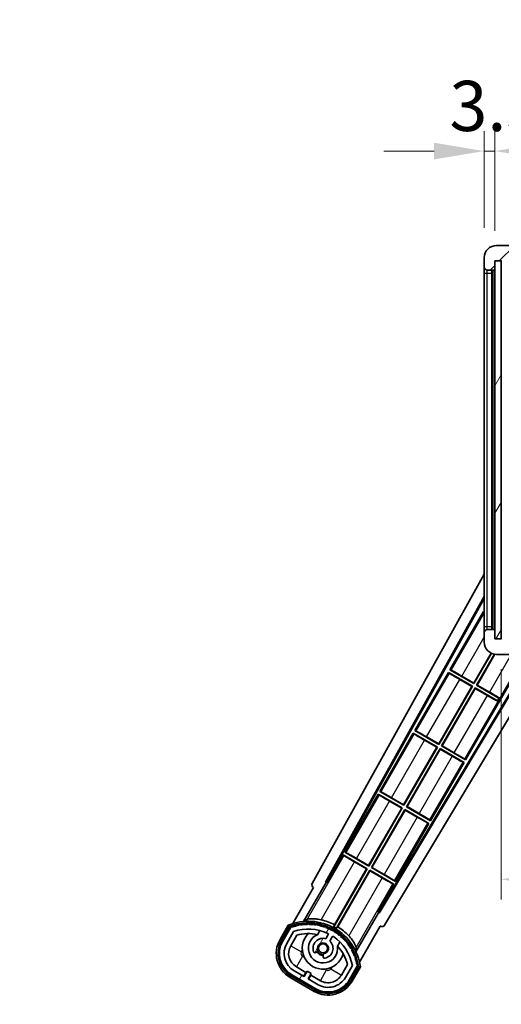
# Model space of a CAD drawing. Units: millimetres. Extents: x -1 to 13167, y -1 to 1826.
# Drawn here: x 3648 to 3804, y 1221 to 1540 of the extents above; entities that cross this region are included whole.
import ezdxf

# ---------------------------------------------------------------- set-up
doc = ezdxf.new("R2010")
doc.units = ezdxf.units.MM
for name, color, linetype, lineweight in [('Dimension (ISO)', 7, 'Continuous', 18), ('Dimension (ISO) @ 1', 7, 'Continuous', 18), ('Hatch (ISO)', 1, 'Continuous', 18), ('Symbol (ISO) @ 1', 7, 'Continuous', 18), ('Visible (ISO)', 7, 'Continuous', 35), ('Visible Narrow (ISO)', 7, 'Continuous', 25)]:
    doc.layers.add(name, color=color, linetype=linetype, lineweight=lineweight)
doc.styles.add('Note Text (TK)', font='MS PGothic.ttf')
doc.dimstyles.new('Default - Method 1b (TK)', dxfattribs={"dimscale": 6, "dimtxt": 2.5, "dimasz": 2.5, "dimexe": 1, "dimexo": 1.499999999999999, "dimgap": 1, "dimtad": 1, "dimtoh": 1, "dimrnd": 1e-08, "dimdsep": 46, "dimtxsty": 'Note Text (TK)', "dimcen": 0.09, "dimdle": 5, "dimclrd": 100, "dimclre": 100, "dimclrt": 7, "dimadec": 1, "dimazin": 1, "dimtfac": 1, "dimtmove": 0, "dimatfit": 3, "dimfxl": 1, "dimtolj": 1, "dimlwd": -1, "dimlwe": -1, "dimarcsym": 0})
doc.dimstyles.new('Default - Method 1b (TK)$7', dxfattribs={"dimscale": 6, "dimtxt": 2.5, "dimasz": 2.5, "dimexe": 1, "dimexo": 1.499999999999999, "dimgap": 1, "dimtad": 1, "dimtoh": 1, "dimrnd": 1e-08, "dimdsep": 46, "dimtxsty": 'Note Text (TK)', "dimcen": 0.09, "dimdle": 5, "dimclrd": 100, "dimclre": 100, "dimclrt": 7, "dimadec": 1, "dimazin": 1, "dimtfac": 1, "dimtmove": 0, "dimatfit": 3, "dimfxl": 1, "dimtolj": 1, "dimlwd": -1, "dimlwe": -1, "dimarcsym": 0})
pattern_1 = [(59.999977780745, (2260.493003411283, -52.53676897709936), (-17.87259526899745, 10.31875693097815), [])]

# ---------------------------------------------------------------- blocks, each defined once
blk = doc.blocks.new('*D111')
at = {"layer": 'Defpoints', "color": 0}
for p in [(3804.400476656795, 1339.074755369711), (4129.400476656805, 1339.174755369855), (4129.400476656805, 1261.174755369844)]:
    blk.add_point(p, dxfattribs=at)
at = {"layer": 'Dimension (ISO)', "color": 100}
for p, q in [((3804.400476656795, 1329.32475536971), (3804.400476656795, 1254.674755369844)), ((4129.400476656805, 1329.424755369855), (4129.400476656805, 1254.674755369844)), ((3820.650476656794, 1261.174755369844), (4113.150476656804, 1261.174755369844))]:
    blk.add_line(p, q, dxfattribs=at)
for points in [[(3820.650476656794, 1263.883088703178), (3820.650476656794, 1258.466422036511), (3804.400476656795, 1261.174755369844)], [(4113.150476656804, 1263.883088703178), (4113.150476656804, 1258.466422036511), (4129.400476656805, 1261.174755369844)]]:
    blk.add_solid(points, dxfattribs=at)
at = {"layer": 'Dimension (ISO)', "color": 7, "insert": (3843.54820392956, 1278.384982642572), "char_height": 16.25, "attachment_point": 4, "style": 'Note Text (TK)'}
blk.add_mtext('\\A1;\\fＭＳ Ｐゴシック|b0|i0;\\H16.2500;有効寸法 / Max dim. 325', dxfattribs=at)
blk = doc.blocks.new('*D114')
at = {"layer": 'Defpoints', "color": 0}
for p in [(3802.400476656744, 1497.155401363795), (3798.900476656755, 1462.574755369708), (3802.400476656744, 1461.57475536971)]:
    blk.add_point(p, dxfattribs=at)
at = {"layer": 'Dimension (ISO)', "color": 100}
for p, q in [((3798.900476656755, 1472.324755369708), (3798.900476656755, 1503.655401363795)), ((3802.400476656744, 1471.32475536971), (3802.400476656744, 1503.655401363795)), ((3782.650476656755, 1497.155401363795), (3766.400476656754, 1497.155401363795)), ((3798.900476656755, 1497.155401363795), (3802.400476656744, 1497.155401363795)), ((3818.650476656744, 1497.155401363795), (3834.900476656744, 1497.155401363795))]:
    blk.add_line(p, q, dxfattribs=at)
for points in [[(3782.650476656755, 1499.863734697128), (3782.650476656755, 1494.447068030461), (3798.900476656755, 1497.155401363795)], [(3818.650476656744, 1499.863734697128), (3818.650476656744, 1494.447068030461), (3802.400476656744, 1497.155401363795)]]:
    blk.add_solid(points, dxfattribs=at)
at = {"layer": 'Dimension (ISO)', "color": 7, "insert": (3787.632010747658, 1511.780401363794), "char_height": 16.25, "attachment_point": 4, "style": 'Note Text (TK)'}
blk.add_mtext('\\A1;3.5', dxfattribs=at)

msp = doc.modelspace()

# ---------------------------------------------------------------- hatches: boundary and pattern name
at = {"layer": 'Hatch (ISO)'}
h = msp.add_hatch(dxfattribs=at)
h.set_pattern_fill('ANSI31', color=256, scale=165.1, style=0)
h.set_pattern_definition([(45, (2260.493003411283, -52.53676897709936), (-14.59291619673737, 14.59291619673737), [])])
edge = h.paths.add_edge_path()
edge.add_ellipse((3806.200476656755, 1458.874755369712), major_axis=(4.563e-13, -0.3000000000000014), ratio=1, start_angle=1.0602e-12, end_angle=89.99999999991286)
edge.add_line((3806.500476656755, 1458.874755369712), (3806.500476656755, 1461.574755369712))
edge.add_line((3806.500476656755, 1461.574755369712), (3808.200476656754, 1461.574755369712))
edge.add_ellipse((3808.200476656754, 1461.874755369712), major_axis=(0, -0.3000000000000014), ratio=1, start_angle=0, end_angle=90.00000000002714)
edge.add_line((3808.500476656755, 1461.874755369712), (3808.500476656755, 1464.074755369712))
edge.add_line((3808.500476656753, 1464.074755369712), (3813.900476656753, 1464.074755369715))
edge.add_line((3813.900476656753, 1464.074755369715), (3813.900476656754, 1461.874755369715))
edge.add_ellipse((3814.200476656754, 1461.874755369715), major_axis=(-0.299999999999998, -1.366e-13), ratio=1, start_angle=1.0602e-12, end_angle=90.00000000000107)
edge.add_line((3814.200476656754, 1461.574755369715), (3817.900476656755, 1461.574755369716))
edge.add_line((3817.900476656755, 1461.574755369717), (3817.900476656755, 1461.774755369717))
edge.add_line((3817.900476656755, 1461.774755369716), (3819.900476656755, 1461.774755369717))
edge.add_line((3819.900476656755, 1461.774755369718), (3819.900476656755, 1461.574755369717))
edge.add_line((3819.900476656755, 1461.574755369717), (3828.600476656755, 1461.574755369721))
edge.add_ellipse((3828.600476656755, 1461.874755369721), major_axis=(1.288e-13, -0.2999999999999959), ratio=1, start_angle=2.5444e-12, end_angle=90.00000000000254)
edge.add_line((3828.900476656754, 1461.874755369721), (3828.900476656753, 1463.774755369721))
edge.add_ellipse((3828.600476656754, 1463.774755369721), major_axis=(0.299999999999998, 1.366e-13), ratio=1, start_angle=0, end_angle=90.00000000000107)
edge.add_line((3828.600476656754, 1464.074755369721), (3817.025476656753, 1464.074755369716))
edge.add_ellipse((3817.025476656753, 1464.699755369716), major_axis=(2.953e-13, -0.6249999999998379), ratio=1, start_angle=348.46304096736935, end_angle=360.0000000000006, ccw=False)
edge.add_ellipse((3817.025476656753, 1464.699755369716), major_axis=(-0.1249999999977103, -0.6123724356962615), ratio=1, start_angle=191.5369590326273, end_angle=359.9999999999978, ccw=False)
edge.add_line((3817.025476656752, 1465.324755369716), (3818.400476656753, 1465.324755369717))
edge.add_ellipse((3818.400476656753, 1465.824755369716), major_axis=(2.309e-13, -0.5000000000000038), ratio=1, start_angle=0, end_angle=90)
edge.add_line((3818.900476656753, 1465.824755369717), (3818.900476656753, 1466.274755369717))
edge.add_ellipse((3818.600476656753, 1466.274755369717), major_axis=(0.299999999999998, -2.2e-15), ratio=1, start_angle=4.241e-13, end_angle=90.00000000002755)
edge.add_line((3818.600476656753, 1466.574755369717), (3802.900476656753, 1466.57475536971))
edge.add_ellipse((3802.900476656755, 1462.57475536971), major_axis=(-1.8199e-12, 4.000000000000001), ratio=1, start_angle=0, end_angle=89.99999999999328)
edge.add_line((3798.900476656755, 1462.574755369708), (3798.900476656756, 1459.574755369708))
edge.add_ellipse((3799.900476656756, 1459.574755369709), major_axis=(-1, -6e-16), ratio=1, start_angle=0, end_angle=90.00000000005193)
edge.add_line((3799.900476656757, 1458.574755369709), (3802.000476656756, 1458.57475536971))
edge.add_ellipse((3802.000476656756, 1458.87475536971), major_axis=(1.361e-13, -0.2999999999999998), ratio=1, start_angle=0, end_angle=90.00000000000111)
edge.add_line((3802.300476656756, 1458.87475536971), (3802.300476656755, 1461.57475536971))
edge.add_line((3802.300476656755, 1461.57475536971), (3802.400476656745, 1461.57475536971))
edge.add_line((3802.400476656744, 1461.57475536971), (3804.400476656744, 1461.574755369711))
edge.add_line((3804.400476656744, 1461.574755369711), (3804.500476656754, 1461.574755369711))
edge.add_line((3804.500476656755, 1461.574755369711), (3804.500476656756, 1458.874755369711))
edge.add_ellipse((3804.800476656756, 1458.874755369711), major_axis=(-0.2999999999999995, -1.366e-13), ratio=1, start_angle=1.0602e-12, end_angle=90.00000000000107)
edge.add_line((3804.800476656756, 1458.574755369711), (3806.200476656755, 1458.574755369711))
h = msp.add_hatch(dxfattribs=at)
h.set_pattern_fill('ANSI31', color=256, scale=165.1, angle=14.99997778074499, style=0)
h.set_pattern_definition(pattern_1)
h.paths.add_polyline_path([(3804.400476656744, 1461.574755369711), (3802.400476656744, 1461.57475536971), (3802.400476656795, 1339.07475536971), (3804.400476656795, 1339.074755369711)])
h = msp.add_hatch(dxfattribs=at)
h.set_pattern_fill('ANSI31', color=256, scale=165.1, angle=90.00021045915, style=0)
h.set_pattern_definition([(135.0002104591499, (2260.493003411283, -52.53676897709936), (-14.59286259386461, -14.59296979941324), [])])
edge = h.paths.add_edge_path()
edge.add_ellipse((3806.200476656804, 1341.774755369712), major_axis=(0.3000000000000014, 2.51e-13), ratio=1, start_angle=0, end_angle=89.99999999991135)
edge.add_line((3806.200476656804, 1342.074755369712), (3804.800476656804, 1342.074755369712))
edge.add_ellipse((3804.800476656804, 1341.774755369712), major_axis=(-1.13e-13, 0.2999999999999998), ratio=1, start_angle=0, end_angle=90.00000000000006)
edge.add_line((3804.500476656804, 1341.774755369712), (3804.500476656806, 1339.074755369711))
edge.add_line((3804.500476656806, 1339.074755369711), (3804.400476656795, 1339.074755369711))
edge.add_line((3804.400476656795, 1339.074755369711), (3802.400476656795, 1339.074755369711))
edge.add_line((3802.400476656795, 1339.074755369711), (3802.300476656805, 1339.074755369711))
edge.add_line((3802.300476656805, 1339.074755369711), (3802.300476656805, 1341.774755369711))
edge.add_ellipse((3802.000476656804, 1341.774755369711), major_axis=(0.2999999999999998, 1.133e-13), ratio=1, start_angle=0, end_angle=89.99999999999872)
edge.add_line((3802.000476656804, 1342.07475536971), (3799.900476656805, 1342.07475536971))
edge.add_ellipse((3799.900476656805, 1341.07475536971), major_axis=(7.69e-14, 1), ratio=1, start_angle=0, end_angle=90.00000000005211)
edge.add_line((3798.900476656804, 1341.074755369709), (3798.900476656807, 1338.074755369709))
edge.add_ellipse((3802.900476656807, 1338.074755369711), major_axis=(-4.000000000000001, -1.9684e-12), ratio=1, start_angle=4.85e-14, end_angle=89.99999999999343)
edge.add_line((3802.900476656808, 1334.074755369711), (3818.600476656808, 1334.074755369717))
edge.add_ellipse((3818.600476656808, 1334.374755369717), major_axis=(1.122e-13, -0.3000000000000003), ratio=1, start_angle=0, end_angle=90.00000000002628)
edge.add_line((3818.900476656807, 1334.374755369717), (3818.900476656807, 1334.824755369718))
edge.add_ellipse((3818.400476656807, 1334.824755369717), major_axis=(0.5000000000000049, 1.922e-13), ratio=1, start_angle=3.666e-13, end_angle=90.00000000000037)
edge.add_line((3818.400476656807, 1335.324755369717), (3817.025476656807, 1335.324755369717))
edge.add_ellipse((3817.025476656807, 1335.949755369716), major_axis=(2.386e-13, -0.625), ratio=1, start_angle=191.5369590326384, end_angle=360.0000000000009, ccw=False)
edge.add_ellipse((3817.025476656807, 1335.949755369716), major_axis=(-0.1249999999983447, 0.6123724356961384), ratio=1, start_angle=348.46304096736066, end_angle=359.99999999999966, ccw=False)
edge.add_line((3817.025476656806, 1336.574755369716), (3828.600476656806, 1336.574755369721))
edge.add_ellipse((3828.600476656806, 1336.874755369721), major_axis=(1.167e-13, -0.3000000000000014), ratio=1, start_angle=0, end_angle=89.99999999999912)
edge.add_line((3828.900476656806, 1336.874755369721), (3828.900476656805, 1338.774755369721))
edge.add_ellipse((3828.600476656806, 1338.774755369722), major_axis=(0.2999999999999936, 1.078e-13), ratio=1, start_angle=0, end_angle=90.00000000000315)
edge.add_line((3828.600476656806, 1339.074755369721), (3819.900476656806, 1339.074755369718))
edge.add_line((3819.900476656806, 1339.074755369718), (3819.900476656806, 1338.874755369718))
edge.add_line((3819.900476656806, 1338.874755369717), (3817.900476656806, 1338.874755369717))
edge.add_line((3817.900476656806, 1338.874755369717), (3817.900476656806, 1339.074755369717))
edge.add_line((3817.900476656806, 1339.074755369717), (3814.200476656805, 1339.074755369715))
edge.add_ellipse((3814.200476656805, 1338.774755369715), major_axis=(-1.167e-13, 0.3000000000000014), ratio=1, start_angle=1.4691e-12, end_angle=89.99999999999893)
edge.add_line((3813.900476656805, 1338.774755369715), (3813.900476656807, 1336.574755369715))
edge.add_line((3813.900476656807, 1336.574755369716), (3808.500476656807, 1336.574755369713))
edge.add_line((3808.500476656807, 1336.574755369713), (3808.500476656805, 1338.774755369713))
edge.add_ellipse((3808.200476656805, 1338.774755369713), major_axis=(0.3000000000000003, 1.144e-13), ratio=1, start_angle=1.8932e-12, end_angle=90.00000000002565)
edge.add_line((3808.200476656805, 1339.074755369713), (3806.500476656806, 1339.074755369712))
edge.add_line((3806.500476656806, 1339.074755369712), (3806.500476656804, 1341.774755369713))
h = msp.add_hatch(dxfattribs=at)
h.set_pattern_fill('ANSI31', color=256, scale=165.1, angle=14.99997778074499, style=0)
h.set_pattern_definition(pattern_1)
edge = h.paths.add_edge_path()
edge.add_ellipse((3736.411313960704, 1245.620331504888), major_axis=(0.216688430181961, 0.0771111160941044), ratio=1, start_angle=0, end_angle=138.0330326888575)
edge.add_line((3736.198635147776, 1245.707897037672), (3733.575159109476, 1241.163903246895))
edge.add_ellipse((3740.503362339751, 1237.163903246895), major_axis=(-6.928203230275503, 4.000000000000016), ratio=1, start_angle=1.018e-13, end_angle=89.99999999999999)
edge.add_line((3736.503362339751, 1230.23570001662), (3744.297590973811, 1225.73570001662))
edge.add_ellipse((3748.297590973811, 1232.663903246895), major_axis=(-4.000000000000016, -6.928203230275497), ratio=1, start_angle=-5.09e-14, end_angle=90.00000000000011)
edge.add_line((3755.225794204087, 1228.663903246895), (3757.849270242387, 1233.207897037672))
edge.add_ellipse((3757.667096860036, 1233.348299526121), major_axis=(0.1821733823508489, -0.1404024884497508), ratio=1, start_angle=6.5599e-12, end_angle=138.0330326887685)
edge.add_ellipse((3741.890476656782, 1230.566455719898), major_axis=(15.73505617361578, 3.008057049514838), ratio=1, start_angle=0, end_angle=8.35478870528331)
edge.add_ellipse((3756.944352441771, 1236.045618415975), major_axis=(0.0771111160942534, -0.2166884301819726), ratio=1, start_angle=1.571393e-10, end_angle=180.822605647347)
edge.add_ellipse((3741.890476657171, 1230.566455720079), major_axis=(14.97366168890503, 5.694721733871553), ratio=1, start_angle=0, end_angle=8.354788705507909)
edge.add_ellipse((3755.764203625408, 1238.576455719897), major_axis=(0.1135671759954319, -0.2000062412436735), ratio=1, start_angle=1.070353882e-07, end_angle=180.8226056474594)
edge.add_ellipse((3741.890476656781, 1230.566455719897), major_axis=(13.75730007079218, 8.208355180069837), ratio=1, start_angle=6.949e-13, end_angle=8.354788705284601)
edge.add_ellipse((3754.162508635547, 1240.863913227076), major_axis=(0.1465725547221399, -0.1772469638730807), ratio=1, start_angle=2.8651e-12, end_angle=180.8226056473517)
edge.add_ellipse((3741.890476656781, 1230.566455719897), major_axis=(12.12292985156966, 10.47258190772101), ratio=1, start_angle=6.107e-13, end_angle=8.354788705284342)
edge.add_ellipse((3752.187934163959, 1242.838487698663), major_axis=(0.1751244005427261, -0.1491021271965998), ratio=1, start_angle=0, end_angle=180.8226056473557)
edge.add_ellipse((3741.890476656781, 1230.566455719897), major_axis=(10.12021054330546, 12.41860453348807), ratio=1, start_angle=6.711e-13, end_angle=8.354788705283612)
edge.add_ellipse((3749.900476656776, 1244.440182688516), major_axis=(0.19835518007453, -0.1164268978269237), ratio=1, start_angle=0, end_angle=180.8226056429403)
edge.add_ellipse((3741.890476656781, 1230.566455719897), major_axis=(7.809993758756321, 13.98729414462217), ratio=1, start_angle=0, end_angle=8.354788705282699)
edge.add_ellipse((3747.369639352858, 1245.620331504887), major_axis=(0.2155590378236775, -0.0802140960963759), ratio=1, start_angle=2.7722e-12, end_angle=180.8226056471844)
edge.add_ellipse((3741.890476656781, 1230.566455719897), major_axis=(5.262474265895252, 15.13098690108444), ratio=1, start_angle=0, end_angle=8.354788705282647)
edge.add_ellipse((3744.672320463005, 1246.343075923153), major_axis=(0.2262132432908833, -0.041564029639212), ratio=1, start_angle=0, end_angle=180.8226056473604)
edge.add_ellipse((3741.890476656781, 1230.566455719896), major_axis=(2.555057155405417, 15.81493227720667), ratio=1, start_angle=0, end_angle=8.354788705283463)
edge.add_ellipse((3741.890476656781, 1246.586455719897), major_axis=(0.2299940738301779, -0.0016510611735247), ratio=1, start_angle=0, end_angle=180.8226056473535)
edge.add_ellipse((3741.890476656781, 1230.566455719897), major_axis=(-0.2299940738299593, 16.01834893882629), ratio=1, start_angle=6.776e-13, end_angle=8.354788705284921)
edge.add_ellipse((3739.108632850557, 1246.343075923154), major_axis=(0.2267866508189755, 0.0383120739495033), ratio=1, start_angle=0, end_angle=180.8226056478179)
edge.add_ellipse((3741.890476656781, 1230.566455719896), major_axis=(-3.008057049514957, 15.73505617361731), ratio=1, start_angle=1.0687e-12, end_angle=8.35478870528389)
edge = h.paths.add_edge_path(flags=0)
edge.add_line((3756.155701128688, 1233.274549286615), (3753.92675609841, 1229.413903246895))
edge.add_ellipse((3748.297590973811, 1232.663903246895), major_axis=(5.629165124598844, -3.249999999999994), ratio=1, start_angle=269.99999999999966, end_angle=359.99999999999994, ccw=False)
edge.add_line((3745.047590973811, 1227.034738122296), (3741.799995709619, 1228.909738122296))
edge.add_line((3741.799995709619, 1228.909738122296), (3742.79999570962, 1230.641788929865))
edge.add_line((3742.799995709619, 1230.641788929865), (3741.500957603943, 1231.391788929865))
edge.add_line((3741.500957603943, 1231.391788929865), (3740.500957603943, 1229.659738122296))
edge.add_line((3740.500957603943, 1229.659738122296), (3737.253362339751, 1231.534738122296))
edge.add_ellipse((3740.503362339751, 1237.163903246895), major_axis=(-3.249999999999993, -5.629165124598837), ratio=1, start_angle=269.99999999999983, end_angle=360, ccw=False)
edge.add_line((3734.874197215152, 1240.413903246895), (3737.10314224543, 1244.274549286615))
edge.add_ellipse((3741.890476656781, 1230.566455719897), major_axis=(-4.787334411350359, 13.70809356671817), ratio=1, start_angle=314.767469101536, end_angle=359.99999999999994, ccw=False)
edge.add_ellipse((3748.141910420424, 1243.394256618679), major_axis=(0.1095205634835882, 0.2247337228237852), ratio=1, start_angle=265.9815852759382, end_angle=360.0000000000011, ccw=False)
edge.add_line((3748.35841677137, 1243.269256618679), (3747.582096434027, 1241.924630351451))
edge.add_ellipse((3746.650476656781, 1238.811017563925), major_axis=(0.9316197772458829, 3.113612787525824), ratio=1, start_angle=5.09e-14, end_angle=126.1819545065225)
edge.add_ellipse((3744.058602407382, 1237.891948537519), major_axis=(-0.4712498635271631, -0.1671034593466867), ratio=1, start_angle=4.0791e-12, end_angle=100.4756816963921)
edge.add_line((3744.308602407381, 1237.458935835626), (3744.750641137585, 1237.714147015501))
edge.add_ellipse((3744.500641137584, 1238.147159717393), major_axis=(0.249999999999999, -0.4330127018922186), ratio=1, start_angle=-2.036e-13, end_angle=77.16041159309506)
edge.add_ellipse((3746.650476656781, 1238.811017563925), major_axis=(-1.672094292708261, -0.5163338806358408), ratio=1, start_angle=85.679176813808, end_angle=359.99999999999983, ccw=False)
edge.add_ellipse((3747.150476656781, 1236.617276467077), major_axis=(-0.1111111111111101, 0.4874980215217863), ratio=1, start_angle=2.1151e-12, end_angle=77.16041159309601)
edge.add_line((3746.650476656781, 1236.617276467077), (3746.650476656781, 1236.106854107327))
edge.add_ellipse((3747.150476656781, 1236.106854107327), major_axis=(-0.4999999999999996, 2.1e-15), ratio=1, start_angle=2.449e-13, end_angle=100.4756816963888)
edge.add_ellipse((3746.650476656781, 1238.811017563925), major_axis=(0.5909090909090889, -3.195829539615816), ratio=1, start_angle=0, end_angle=126.1819545065228)
edge.add_line((3748.881134539703, 1241.174630351451), (3749.657454877046, 1242.519256618679))
edge.add_ellipse((3749.873961227993, 1242.394256618679), major_axis=(-0.2165063509461097, 0.1250000000000005), ratio=1, start_angle=265.9815852759395, end_angle=359.9999999999999, ccw=False)
edge.add_ellipse((3741.890476656781, 1230.566455719897), major_axis=(8.123349402522756, 12.03501535040702), ratio=1, start_angle=314.7674691015352, end_angle=360.00000000000006, ccw=False)

# ---------------------------------------------------------------- linework, layer by layer
at = {"layer": 'Visible (ISO)'}
for p, q in [((3818.600476656753, 1466.574755369717), (3802.900476656753, 1466.57475536971)), ((3798.900476656755, 1462.574755369708), (3798.900476656756, 1459.574755369709)), ((3802.300476656756, 1458.87475536971), (3802.300476656755, 1461.57475536971)), ((3802.300476656755, 1461.57475536971), (3804.500476656755, 1461.574755369711)), ((3804.400476656744, 1461.574755369711), (3802.400476656744, 1461.57475536971)), ((3802.400476656744, 1461.57475536971), (3802.400476656795, 1339.07475536971)), ((3804.400476656795, 1339.074755369711), (3804.400476656744, 1461.574755369711)), ((3798.900476656756, 1459.574755369709), (3798.900476656757, 1457.574755369709)), ((3799.900476656757, 1458.574755369709), (3802.000476656756, 1458.574755369709)), ((3801.400476656804, 1342.07475536971), (3801.400476656755, 1458.574755369709)), ((3801.600476656755, 1458.574755369709), (3801.600476656805, 1342.07475536971)), ((3798.900476656757, 1457.574755369709), (3798.900476656804, 1343.074755369709)), ((3743.185570537431, 1259.841150253443), (3798.900476656797, 1360.028889575511)), ((3747.441868971748, 1260.293417227048), (3798.900476656799, 1352.827389402845)), ((3747.855929654998, 1260.407940404177), (3798.9004766568, 1352.197339777356)), ((3798.673235321013, 1347.917078719851), (3787.798235321097, 1329.081026187491)), ((3798.673235321013, 1347.917078719851), (3798.900476656803, 1347.785880873462)), ((3798.900476656803, 1347.717561324603), (3798.673235321013, 1347.917078719851)), ((3798.900476656804, 1343.074755369709), (3798.900476656804, 1341.074755369709)), ((3798.900476656804, 1341.074755369709), (3798.900476656807, 1338.074755369709)), ((3802.000476656804, 1342.074755369711), (3799.900476656805, 1342.07475536971)), ((3802.300476656805, 1339.074755369711), (3802.300476656805, 1341.774755369711)), ((3804.500476656806, 1339.074755369711), (3802.300476656805, 1339.074755369711)), ((3802.400476656795, 1339.07475536971), (3804.400476656795, 1339.074755369711)), ((3814.720082935668, 1334.074755369715), (3764.751233980906, 1250.653431903573)), ((3815.07702403219, 1334.074755369715), (3764.859084341815, 1250.237583244606)), ((3819.509335938166, 1334.663169724275), (3766.595558870539, 1246.325387187597)), ((3792.877717992517, 1299.878948251666), (3812.620676437351, 1334.07475536984)), ((3795.544546476314, 1324.759856653321), (3801.154204964742, 1334.476070168488)), ((3801.273370334096, 1334.420644668788), (3795.592463955228, 1324.581026187446)), ((3796.458489359012, 1324.081026187446), (3802.258325252763, 1334.126636631085)), ((3802.397842255703, 1334.106461194774), (3796.637319824886, 1324.128943666359)), ((3802.900476656808, 1334.074755369711), (3818.600476656808, 1334.074755369717)), ((3787.298235321101, 1328.215000783704), (3776.423235321184, 1309.378948251345)), ((3787.298235321101, 1328.215000783704), (3795.092463955232, 1323.715000783659)), ((3787.55624651485, 1327.988467520522), (3787.298235321101, 1328.215000783704)), ((3787.798235321097, 1329.081026187491), (3788.123424478693, 1328.970848570831)), ((3795.592463955228, 1324.581026187446), (3787.798235321097, 1329.081026187491)), ((3794.913633489358, 1323.667083304745), (3790.975298665941, 1325.940881975206)), ((3791.606211652903, 1327.033655323778), (3795.544546476314, 1324.759856653321)), ((3795.544546476314, 1324.759856653321), (3795.592463955228, 1324.581026187446)), ((3796.637319824886, 1324.128943666359), (3796.458489359012, 1324.081026187446)), ((3803.684462454038, 1319.909108675872), (3796.458489359012, 1324.081026187446)), ((3796.637319824886, 1324.128943666359), (3800.575654647627, 1321.855144996289)), ((3784.169546476402, 1305.057778717175), (3794.913633489358, 1323.667083304745)), ((3795.092463955232, 1323.715000783659), (3784.217463955316, 1304.878948251299)), ((3785.0834893591, 1304.378948251299), (3795.958489359007, 1323.215000783642)), ((3796.006406837921, 1323.036170317768), (3785.262319824974, 1304.426865730213)), ((3794.913633489358, 1323.667083304745), (3795.092463955232, 1323.715000783659)), ((3795.958489359007, 1323.215000783642), (3803.184462454049, 1319.043083272106)), ((3796.006406837921, 1323.036170317768), (3795.958489359007, 1323.215000783642)), ((3799.944741660667, 1320.76237164772), (3796.006406837921, 1323.036170317768)), ((3803.139937332521, 1318.965963499356), (3803.184462454049, 1319.043083272106)), ((3803.184462454049, 1319.043083272106), (3803.684462454038, 1319.909108675872)), ((3803.72898757561, 1319.986228448596), (3803.684462454038, 1319.909108675872)), ((3775.923235321188, 1308.512922847558), (3765.048235321271, 1289.676870315198)), ((3775.923235321188, 1308.512922847558), (3783.717463955319, 1304.012922847513)), ((3776.18124651485, 1308.286389584426), (3775.923235321188, 1308.512922847558)), ((3776.423235321184, 1309.378948251345), (3776.748424478693, 1309.268770634735)), ((3784.217463955316, 1304.878948251299), (3776.423235321184, 1309.378948251345)), ((3783.538633489444, 1303.965005368599), (3779.600298665941, 1306.23880403911)), ((3780.231211652903, 1307.331577387682), (3784.169546476402, 1305.057778717175)), ((3784.169546476402, 1305.057778717175), (3784.217463955316, 1304.878948251299)), ((3772.794546476489, 1285.355700781028), (3783.538633489444, 1303.965005368599)), ((3783.717463955319, 1304.012922847513), (3772.842463955403, 1285.176870315153)), ((3773.708489359187, 1284.676870315153), (3784.583489359103, 1303.512922847512)), ((3784.631406838018, 1303.334092381637), (3773.887319825061, 1284.724787794066)), ((3783.538633489444, 1303.965005368599), (3783.717463955319, 1304.012922847513)), ((3784.583489359103, 1303.512922847512), (3792.377717992521, 1299.01292284788)), ((3784.631406838018, 1303.334092381637), (3784.583489359103, 1303.512922847512)), ((3788.569741660666, 1301.060293711621), (3784.631406838018, 1303.334092381637)), ((3785.262319824974, 1304.426865730213), (3785.0834893591, 1304.378948251299)), ((3792.877717992517, 1299.878948251666), (3785.0834893591, 1304.378948251299)), ((3785.262319824974, 1304.426865730213), (3789.200654647627, 1302.153067060193)), ((3781.502717992604, 1280.17687031552), (3792.377717992521, 1299.01292284788)), ((3792.377717992521, 1299.01292284788), (3792.052528834875, 1299.123100464568)), ((3792.619706798717, 1300.105481514877), (3792.877717992517, 1299.878948251666)), ((3765.048235321271, 1289.676870315198), (3765.373424478693, 1289.566692698639)), ((3772.842463955403, 1285.176870315153), (3765.048235321271, 1289.676870315198)), ((3764.548235321252, 1288.810844911372), (3753.673235321358, 1269.974792379052)), ((3764.548235321252, 1288.810844911372), (3772.342463955406, 1284.310844911364)), ((3764.806246514829, 1288.584311648292), (3764.548235321252, 1288.810844911372)), ((3772.163633489531, 1284.26292743245), (3768.225298665929, 1286.536726102992)), ((3768.856211652903, 1287.629499451586), (3772.794546476489, 1285.355700781028)), ((3761.419546476576, 1265.653622844882), (3772.163633489531, 1284.26292743245)), ((3772.342463955406, 1284.310844911364), (3761.46746395549, 1265.474792379007)), ((3762.333489359274, 1264.974792379006), (3773.208489359192, 1283.810844911368)), ((3773.256406838106, 1283.632014445493), (3762.512319825148, 1265.02270985792)), ((3772.163633489531, 1284.26292743245), (3772.342463955406, 1284.310844911364)), ((3772.794546476489, 1285.355700781028), (3772.842463955403, 1285.176870315153)), ((3773.208489359192, 1283.810844911368), (3781.002717992631, 1279.310844911773)), ((3773.256406838106, 1283.632014445493), (3773.208489359192, 1283.810844911368)), ((3777.194741660677, 1281.358215775546), (3773.256406838106, 1283.632014445493)), ((3773.887319825061, 1284.724787794066), (3773.708489359187, 1284.676870315153)), ((3781.502717992604, 1280.17687031552), (3773.708489359187, 1284.676870315153)), ((3773.887319825061, 1284.724787794066), (3777.825654647627, 1282.450989124097)), ((3781.002717992631, 1279.310844911773), (3780.677528834897, 1279.42102252851)), ((3781.244706798717, 1280.403403578781), (3781.502717992604, 1280.17687031552)), ((3770.127717992691, 1260.474792379374), (3781.002717992631, 1279.310844911773)), ((3753.673235321358, 1269.974792379052), (3753.998424478693, 1269.864614762544)), ((3761.46746395549, 1265.474792379007), (3753.673235321358, 1269.974792379052)), ((3753.17323532134, 1269.108766975226), (3748.076340482, 1260.280686153875)), ((3753.17323532134, 1269.108766975226), (3760.967463955492, 1264.608766975218)), ((3753.431246514828, 1268.882233712196), (3753.17323532134, 1269.108766975226)), ((3760.788633489618, 1264.560849496304), (3756.850298665929, 1266.834648166896)), ((3757.481211652903, 1267.92742151549), (3761.419546476576, 1265.653622844882)), ((3760.967463955493, 1264.608766975218), (3750.116961113822, 1245.815144765582)), ((3750.329742021153, 1246.445518081888), (3760.788633489618, 1264.560849496304)), ((3750.982986517584, 1245.315144765542), (3761.833489359279, 1264.108766975222)), ((3761.881406838193, 1263.929936509347), (3751.422515369698, 1245.814605094879)), ((3760.788633489618, 1264.560849496304), (3760.967463955493, 1264.608766975218)), ((3761.419546476576, 1265.653622844882), (3761.46746395549, 1265.474792379007)), ((3761.833489359279, 1264.108766975222), (3769.627717992718, 1259.608766975627)), ((3761.881406838193, 1263.929936509347), (3761.833489359279, 1264.108766975222)), ((3765.819741660678, 1261.65613783945), (3761.881406838193, 1263.929936509347)), ((3762.512319825148, 1265.02270985792), (3762.333489359274, 1264.974792379006)), ((3770.127717992691, 1260.474792379374), (3762.333489359274, 1264.974792379006)), ((3762.512319825148, 1265.02270985792), (3766.450654647627, 1262.748911188001)), ((3747.441868971748, 1260.293417227048), (3747.855929654998, 1260.407940404177)), ((3747.658049402781, 1260.168605396997), (3747.441868971748, 1260.293417227048)), ((3748.076340482, 1260.280686153875), (3747.658049402781, 1260.168605396997)), ((3748.076340482, 1260.280686153875), (3747.855929654998, 1260.407940404177)), ((3769.869706798718, 1260.701325642685), (3770.127717992691, 1260.474792379374)), ((3743.575159109476, 1258.484411322581), (3736.840762974008, 1246.820095057656)), ((3740.353598250896, 1247.516924880526), (3747.658049402781, 1260.168605396997)), ((3743.575159109476, 1258.484411322581), (3743.55810086508, 1258.494259904576)), ((3764.530823153904, 1250.780686153875), (3769.627717992718, 1259.608766975627)), ((3769.627717992718, 1259.608766975627), (3769.302528834897, 1259.718944592413)), ((3764.642903910782, 1250.362395074657), (3764.530823153904, 1250.780686153875)), ((3764.751233980906, 1250.653431903573), (3764.530823153904, 1250.780686153875)), ((3764.642903910782, 1250.362395074657), (3757.338452758896, 1237.710714558186)), ((3764.859084341815, 1250.237583244606), (3764.642903910782, 1250.362395074657)), ((3764.859084341815, 1250.237583244606), (3764.751233980906, 1250.653431903573)), ((3735.38156556728, 1246.292691010929), (3732.709133705692, 1241.663903246893)), ((3733.40195402872, 1241.263903246893), (3736.019805924301, 1245.798155736731)), ((3736.198635147776, 1245.707897037672), (3733.575159109476, 1241.163903246895)), ((3744.87701926402, 1243.239299254601), (3745.656580487932, 1244.589538902027)), ((3758.49139806862, 1234.320095057656), (3765.225794204087, 1245.984411322582)), ((3765.242852448484, 1245.974562740587), (3765.225794204087, 1245.984411322582)), ((3734.874197215152, 1240.413903246895), (3737.10314224543, 1244.274549286616)), ((3736.17323532083, 1239.663903246893), (3738.114931626733, 1243.027019901588)), ((3748.35841677137, 1243.269256618679), (3747.582096434027, 1241.924630351451)), ((3748.881134539703, 1241.174630351451), (3749.657454877046, 1242.519256618679)), ((3752.151771016315, 1240.839538902027), (3751.372209792403, 1239.489299254601)), ((3744.308602407381, 1237.458935835626), (3744.750641137585, 1237.714147015501)), ((3746.650476656781, 1236.617276467077), (3746.650476656781, 1236.106854107327)), ((3741.121053793376, 1231.033776227971), (3738.003362339752, 1232.833776227971)), ((3754.569414298638, 1233.527019901587), (3752.627717992734, 1230.163903246893)), ((3756.155701128688, 1233.274549286615), (3753.926756098409, 1229.413903246895)), ((3755.225794204087, 1228.663903246895), (3757.849270242387, 1233.207897037672)), ((3758.016851180425, 1233.098155736731), (3755.398999284844, 1228.563903246893)), ((3756.091819607872, 1228.163903246893), (3758.76425146946, 1232.792691010929)), ((3736.003362339752, 1229.369674612833), (3743.797590973811, 1224.869674612833)), ((3744.197590973812, 1225.562494935861), (3736.403362339751, 1230.06249493586)), ((3736.503362339751, 1230.23570001662), (3744.297590973811, 1225.73570001662)), ((3740.500957603943, 1229.659738122296), (3737.253362339751, 1231.534738122296)), ((3740.371053793376, 1229.734738122294), (3741.121053793376, 1231.03377622797)), ((3741.500957603943, 1231.391788929865), (3740.500957603943, 1229.659738122296)), ((3741.121053793376, 1231.03377622797), (3741.250957603942, 1230.958776227972)), ((3742.799995709619, 1230.641788929865), (3741.500957603943, 1231.391788929865)), ((3741.799995709619, 1228.909738122296), (3742.799995709619, 1230.641788929865)), ((3745.047590973811, 1227.034738122296), (3741.799995709619, 1228.909738122296)), ((3742.679899520188, 1230.133776227971), (3741.929899520188, 1228.834738122294)), ((3742.549995709618, 1230.208776227972), (3742.679899520188, 1230.13377622797)), ((3745.797590973811, 1228.333776227971), (3742.679899520188, 1230.133776227971))]:
    msp.add_line(p, q, dxfattribs=at)
msp.add_circle((3746.650476656778, 1238.811017563925), 1.420000000000003, dxfattribs=at)
for centre, radius, start, end in [((3802.900476656755, 1462.57475536971), 4.000000000000001, 90.00000000002605, 180), ((3799.900476656756, 1459.574755369709), 1, 180, 270.0000000000521), ((3802.000476656756, 1458.87475536971), 0.2999999999999998, 270.0000000000521, 0), ((3799.900476656805, 1341.07475536971), 1.000000000000001, 90, 180), ((3802.000476656804, 1341.774755369711), 0.3, 0, 90), ((3802.900476656807, 1338.074755369711), 4.000000000000004, 180, 270.000000000026), ((3741.890476656782, 1230.566455719895), 17.02000000000001, 7.515889193154644, 112.4841108068481), ((3741.890476656782, 1230.566455719896), 17.98237529878365, 62.01063936940323, 76.73688011286232), ((3736.411313960704, 1245.620331504885), 0.4300000000000312, 47.03912988320176, 155.5722957191077), ((3736.411313960704, 1245.620331504888), 0.2300000000000026, 19.58869717627338, 157.6217298650939), ((3741.890476656781, 1230.566455719896), 16.02000000000088, 100.8226056473531, 109.1773943526384), ((3741.890476656782, 1230.566455719894), 16.22000000000129, 101.3530387533289, 108.6469612466651), ((3741.890476656781, 1230.566455719897), 14.52, 64.01841472407169, 109.2509456225274), ((3739.108632850558, 1246.34307592315), 0.4299999999999974, 37.03912988320726, 162.9608701167835), ((3739.108632850557, 1246.343075923154), 0.2300000000000006, 9.588697176073527, 190.4113028239277), ((3741.890476656781, 1230.566455719897), 16.01999999999983, 90.82260564735435, 99.17739435265386), ((3741.890476656769, 1230.566455720038), 16.2199999999994, 91.35303875330526, 98.64696124671362), ((3741.890476656782, 1246.586455719895), 0.4300000000000013, 27.03912988321917, 152.9608701167808), ((3741.890476656781, 1246.586455719897), 0.2300000000000003, 359.5886971763426, 180.4113028237159), ((3741.890476656781, 1230.566455719896), 16.02000000000068, 80.82260564737193, 89.17739435264563), ((3741.890476656782, 1230.566455719895), 16.22000000000001, 81.3530387533386, 88.6469612466687), ((3744.672320463006, 1246.34307592315), 0.4299999999999998, 17.03912988317379, 142.9608701167766), ((3744.672320463005, 1246.343075923153), 0.2300000000000646, 349.5886971763002, 170.4113028236328), ((3741.890476656781, 1230.566455719897), 16.01999999999995, 70.8226056473617, 79.1773943526468), ((3741.890476656782, 1230.566455719895), 16.22000000000027, 71.35303875333474, 78.64696124667107), ((3747.369639352859, 1245.620331504885), 0.4300000000000005, 7.039129883245001, 132.9608701167982), ((3747.369639352858, 1245.620331504887), 0.2300000000000616, 339.5886971764117, 160.4113028235479), ((3741.890476656781, 1230.566455719897), 16.01999999999983, 60.8226056473546, 69.17739435263456), ((3741.890476656782, 1230.566455719895), 16.21999999999984, 61.35303875331695, 68.64696124666635), ((3749.900476656782, 1244.440182688522), 0.4300000000000001, 357.0391298832076, 122.960870116775), ((3749.900476656776, 1244.440182688516), 0.2300000000000005, 329.5886971785229, 150.4113028214909), ((3741.890476656781, 1230.566455719897), 16.02000000000002, 50.82260564736058, 59.17739435265026), ((3741.890476656808, 1230.56645571994), 17.32621032228844, 58.34632807666327, 61.65367191809099), ((3741.890476656782, 1230.566455719895), 16.21999999999998, 51.35303875333643, 58.6469612466696), ((3741.890476656779, 1230.566455719892), 17.98237529878839, 43.26311988714672, 57.98936062556801), ((3740.503362339751, 1237.163903246893), 9.000000000000002, 150.0000000000023, 239.9999999999997), ((3740.503362339751, 1237.163903246893), 8.200000000000008, 150.0000000000026, 240), ((3740.503362339751, 1237.163903246895), 8.000000000000009, 150.0000000000023, 239.9999999999999), ((3741.890476656782, 1230.566455719896), 13.01999999999947, 76.73935963618955, 106.8567836239361), ((3746.650476656782, 1238.811017563923), 6.750000000000002, 134.9704242492867, 345.0295757507143), ((3746.650476656782, 1238.811017563923), 4.750000000000019, 111.4779164362223, 8.522083563783365), ((3746.650476656781, 1238.811017563925), 3.250000000000002, 73.34236379710273, 199.5243183036136), ((3741.890476654982, 1230.566455712348), 13.02000000775841, 76.58432466636329, 76.7393596361088), ((3746.650476656781, 1238.811017563925), 3.25000000000001, 280.4756816963805, 46.65763620290955), ((3748.141910420424, 1243.394256618679), 0.2500000000000013, 329.9999999999778, 64.01841472404612), ((3749.873961227993, 1242.394256618679), 0.2500000000000005, 55.98158527590138, 149.9999999999778), ((3741.890476656781, 1230.566455719897), 14.52, 10.74905437746828, 55.98158527593366), ((3752.187934163959, 1242.838487698663), 0.2300000000000007, 319.588697176332, 140.4113028237257), ((3752.187934163961, 1242.838487698661), 0.4300000000000354, 347.0391298832424, 112.9608701167808), ((3741.890476656781, 1230.566455719897), 16.02000000000013, 40.8226056473512, 49.17739435264587), ((3741.890476656782, 1230.566455719895), 16.21999999999988, 41.35303875333194, 48.64696124666524), ((3754.162508635547, 1240.863913227074), 0.4300000000000013, 337.0391298832164, 102.9608701167978), ((3740.503362339751, 1237.163903246895), 6.49999999999999, 150.0000000000023, 239.9999999999997), ((3740.503362339751, 1237.163903246893), 4.999999999999997, 150.0000000000021, 239.9999999999997), ((3744.500641137584, 1238.147159717393), 0.4999999999999999, 300.0000000000007, 17.16041159310476), ((3746.650476656781, 1238.811017563925), 1.750000000000002, 282.8395884069015, 197.160411593098), ((3741.890476680686, 1230.566455742467), 13.01999996712277, 43.26064036356131, 43.41567533377436), ((3741.890476656782, 1230.566455719895), 13.01999999999987, 13.1432163760577, 43.2606403638193), ((3754.162508635547, 1240.863913227076), 0.2300000000000001, 309.58869717634, 130.4113028236604), ((3741.890476656781, 1230.566455719897), 16.01999999999996, 30.82260564735623, 39.1773943526505), ((3741.890476656781, 1230.566455719895), 16.22000000000031, 31.35303875333324, 38.64696124666578), ((3755.764203625408, 1238.576455719897), 0.2300000000000001, 299.5886971762407, 120.4113028236657), ((3755.764203625409, 1238.576455719895), 0.4299999999999565, 327.0391298832578, 92.96087011680135), ((3741.890476657171, 1230.566455720079), 16.02000000000036, 20.82260564724234, 29.17739435275377), ((3741.890476656782, 1230.566455719895), 16.21999999999941, 21.35303875332636, 28.64696124667751), ((3744.058602407382, 1237.891948537519), 0.5000000000000006, 199.5243183036195, 300.0000000000007), ((3746.650476656782, 1238.811017563923), 2.249999999999837, 209.9999999999367, 270), ((3746.650476656778, 1238.811017563925), 2.000000000000003, 208.8762639880424, 271.1237360120888), ((3747.150476656781, 1236.617276467077), 0.5000000000000022, 102.8395884069013, 180), ((3747.150476656781, 1236.106854107327), 0.5000000000000002, 180, 280.4756816964064), ((3756.944352441771, 1236.045618415975), 0.2300000000000635, 289.5886971763317, 110.4113028236965), ((3756.944352441772, 1236.045618415972), 0.4300000000000485, 317.0391298832254, 82.9608701167899), ((3741.890476656782, 1230.566455719898), 16.01999999999938, 10.82260564735999, 19.17739435264013), ((3741.890476656781, 1230.566455719895), 16.22000000000056, 11.35303875332604, 18.64696124667521), ((3757.667096860036, 1233.348299526122), 0.2300000000000677, 322.3782701348552, 100.4113028236324), ((3757.667096860037, 1233.348299526119), 0.4300000000000011, 324.4277042809359, 72.960870116774), ((3748.297590973812, 1232.663903246893), 8.199999999999992, 240, 330.0000000000026), ((3748.297590973811, 1232.663903246895), 8.000000000000004, 239.9999999999999, 330.0000000000024), ((3748.297590973811, 1232.663903246895), 6.499999999999993, 239.9999999999997, 330.0000000000024), ((3748.297590973811, 1232.663903246893), 5.000000000000008, 239.9999999999997, 330.0000000000021), ((3748.297590973812, 1232.663903246893), 9.000000000000004, 239.9999999999997, 330.0000000000024)]:
    msp.add_arc(centre, radius, start, end, dxfattribs=at)
for centre, major_axis, ratio, start_param, end_param in [((3791.010208795797, 1326.001348093816), (3.464101615137742, -1.999999999999998), 0.017455064928226, 3.228859048194916, 4.712388980405582), ((3791.571301523047, 1326.973189205168), (-3.464101615137744, 1.999999999999999), 0.0174550649282093, 4.712388980405552, 6.195918776672604), ((3800.54074451777, 1321.794678877679), (-3.464101615137742, 1.999999999999998), 0.0174550649282093, 3.55356911255501, 4.712388980405552), ((3799.979651790523, 1320.82283776633), (3.4641016151466, -1.999999999984654), 0.017455064928226, 4.712388980384552, 5.871208790731648), ((3779.635208795797, 1306.29927015772), (3.464101615137742, -1.999999999999998), 0.017455064928226, 3.228859048194916, 4.712388980405582), ((3780.196301523047, 1307.271111269072), (-3.464101615137744, 1.999999999999999), 0.0174550649282093, 4.712388980405552, 6.195918776672604), ((3789.16574451777, 1302.092600941583), (-3.464101615137742, 1.999999999999998), 0.0174550649282093, 3.228859048249605, 4.712388980405552), ((3788.604651790521, 1301.120759830231), (3.464101615137744, -1.999999999999999), 0.017455064928226, 4.712388980405552, 6.195918776618299), ((3768.821301523047, 1287.569033332976), (-3.464101615137744, 1.999999999999999), 0.0174550649282093, 4.712388980405552, 6.195918776672604), ((3768.260208795786, 1286.597192221602), (3.464101615146601, -1.999999999984656), 0.017455064928226, 3.228859116187903, 4.712388980384631), ((3777.229651790534, 1281.418681894156), (3.464101615146601, -1.999999999984655), 0.017455064928226, 4.712388980384552, 6.195918844579418), ((3777.79074451777, 1282.390523005487), (-3.464101615137742, 1.999999999999998), 0.0174550649282093, 3.228859048249605, 4.712388980405552), ((3757.446301523046, 1267.86695539688), (-3.464101615137744, 1.999999999999999), 0.0174550649282093, 4.712388980405552, 6.195918776672604), ((3756.885208795785, 1266.895114285506), (3.464101615146601, -1.999999999984656), 0.017455064928226, 3.228859116187903, 4.712388980384631), ((3765.854651790534, 1261.71660395806), (3.464101615146599, -1.999999999984657), 0.017455064928226, 4.712388980384552, 6.195918844579245), ((3766.41574451777, 1262.688445069391), (-3.464101615137742, 1.999999999999998), 0.0174550649282093, 3.228859048249605, 4.712388980405552), ((3744.066509004523, 1259.359841635257), (-0.9710470547880383, -0.2685775258440384), 0.992550932356298, 5.509565118762277, 7.056805495596745), ((3765.738264146584, 1246.847647970177), (0.2529285671274773, -0.9752401806385297), 0.992550932356298, 5.509565118762309, 7.056805495596979)]:
    msp.add_ellipse(centre, major_axis=major_axis, ratio=ratio, start_param=start_param, end_param=end_param, dxfattribs=at)
for points in [[(3740.353598250917, 1247.516924880563), (3740.91783132835, 1247.877633609704), (3741.504883806422, 1248.225167551743)], [(3757.376166126447, 1239.061878431884), (3757.368719143, 1238.379709101499), (3757.338452758914, 1237.710714558217)]]:
    msp.add_open_spline(points, degree=2, dxfattribs=at)
for points, knots in [([(3746.016052079016, 1248.069182616633), (3745.981044902393, 1248.077434173566), (3745.946150241562, 1248.085508296133), (3745.378541010224, 1248.214443112986), (3744.806390150515, 1248.306908039477), (3743.735717139679, 1248.410849348681), (3743.237145828029, 1248.423451401835), (3742.441448583172, 1248.401711961749), (3742.083474256457, 1248.366793865107), (3741.67461104044, 1248.291913615281), (3741.560262714942, 1248.257951759462), (3741.504883806422, 1248.225167551743)], [1.827842344848604, 1.827842344848604, 1.827842344848604, 1.827842344848604, 1.838537512948579, 1.838537512948579, 2.002515666481118, 2.002515666481118, 2.166493820013657, 2.166493820013657, 2.326192711737387, 2.326192711737387, 2.433178119335598, 2.433178119335598, 2.433178119335598, 2.433178119335598]), ([(3735.728968947167, 1245.894411315615), (3735.728237573593, 1245.895254162932), (3735.727506187134, 1245.896096996942), (3735.701731683397, 1245.925797988258), (3735.676730711405, 1245.954574232639), (3735.627822145402, 1246.010806478953), (3735.603999675689, 1246.038164979414), (3735.540808297165, 1246.110664453158), (3735.504046170667, 1246.152756403658), (3735.444074542753, 1246.221342814732), (3735.420791295029, 1246.247928855068), (3735.389554611336, 1246.283581576543), (3735.38156556728, 1246.292691010929), (3735.38156556728, 1246.292691010929)], [-0.0809227638811332, -0.0809227638811332, -0.0809227638811332, -0.0809227638811332, -0.0805886356619544, -0.0805886356619544, -0.0691479127286473, -0.0691479127286473, -0.0577655588553456, -0.0577655588553456, -0.0376220805433989, -0.0376220805433989, -0.0185556093749173, -0.0185556093749173, 0, 0, 0, 0]), ([(3757.376166126447, 1239.061878431884), (3757.376868628915, 1239.126230077356), (3757.349106296068, 1239.242239560032), (3757.209522886652, 1239.633765616689), (3757.060775682037, 1239.961239525848), (3756.681753966987, 1240.661203273658), (3756.421554612991, 1241.086677668568), (3755.7962022933, 1241.961937040496), (3755.430049888145, 1242.411201756556), (3755.034584445649, 1242.838298361891), (3755.010144719977, 1242.864480963344), (3754.985495073742, 1242.890672289147)], [0.0527134841254234, 0.0527134841254234, 0.0527134841254234, 0.0527134841254234, 0.1596988917237303, 0.1596988917237303, 0.3193977834474606, 0.3193977834474606, 0.4833759369799999, 0.4833759369799999, 0.6473540905125392, 0.6473540905125392, 0.6580492586125147, 0.6580492586125147, 0.6580492586125147, 0.6580492586125147]), ([(3758.76425146946, 1232.792691010929), (3758.76425146946, 1232.792691010929), (3758.752367945839, 1232.79505500884), (3758.70587344148, 1232.804280409712), (3758.671207631302, 1232.811151273554), (3758.581824243, 1232.828795021298), (3758.526990481324, 1232.839585981492), (3758.432608406039, 1232.858061583722), (3758.397004014773, 1232.865013197444), (3758.323851177953, 1232.879253134908), (3758.286429733296, 1232.886516489582), (3758.247820668431, 1232.893987368929), (3758.246725059537, 1232.894199351178), (3758.245629445562, 1232.894411315615)], [-0.0807455700625251, -0.0807455700625251, -0.0807455700625251, -0.0807455700625251, -0.062153826393863, -0.062153826393863, -0.0430502261041493, -0.0430502261041493, -0.0228675213594907, -0.0228675213594907, -0.0114630020423012, -0.0114630020423012, 0, 0, 0.0003347788842693, 0.0003347788842693, 0.0003347788842693, 0.0003347788842693])]:
    msp.add_open_spline(points, degree=3, knots=knots, dxfattribs=at)
for points, weights in [([(3750.11696111382, 1245.815144765578), (3750.221470708008, 1246.124653869496), (3750.329742021152, 1246.445518081888)], [10.4730504253336, 10.31502784941651, 10.15601717057085]), ([(3751.422515369697, 1245.814605094878), (3751.198774467179, 1245.560407281003), (3750.982986517584, 1245.315144765542)], [10.15601717148603, 10.31502785036138, 10.47305042630854])]:
    msp.add_rational_spline(points, weights, degree=2, dxfattribs=at)
at = {"layer": 'Visible Narrow (ISO)'}
for p, q in [((3799.900476656757, 1457.574755369709), (3799.900476656756, 1458.574755369709)), ((3801.850476656805, 1342.07475536971), (3801.850476656755, 1458.574755369709)), ((3798.900476656757, 1457.574755369709), (3799.900476656757, 1457.574755369709)), ((3799.900476656804, 1343.074755369709), (3799.900476656757, 1457.574755369709)), ((3799.900476656757, 1457.574755369709), (3801.400476656756, 1457.57475536971)), ((3798.900476656803, 1347.637250499137), (3788.123424478693, 1328.970848570831)), ((3798.900476656804, 1343.074755369709), (3799.900476656804, 1343.074755369709)), ((3799.900476656804, 1342.074755369709), (3799.900476656804, 1343.074755369709)), ((3799.900476656804, 1343.074755369709), (3801.400476656804, 1343.074755369709)), ((3791.606211652903, 1327.033655323778), (3798.900476656805, 1339.667692914409)), ((3792.619706798717, 1300.105481514877), (3812.231876202984, 1334.074755369714)), ((3807.630649986115, 1334.074755369712), (3800.575654647627, 1321.855144996289)), ((3787.55624651485, 1327.988467520522), (3776.748424478693, 1309.268770634735)), ((3780.231211652903, 1307.331577387682), (3790.975298665941, 1325.940881975206)), ((3789.200654647627, 1302.153067060193), (3799.944741660667, 1320.76237164772)), ((3776.18124651485, 1308.286389584426), (3765.373424478692, 1289.566692698639)), ((3768.856211652903, 1287.629499451586), (3779.600298665941, 1306.23880403911)), ((3788.569741660666, 1301.060293711621), (3777.825654647627, 1282.450989124097)), ((3781.244706798717, 1280.403403578781), (3792.052528834875, 1299.123100464568)), ((3764.806246514829, 1288.584311648292), (3753.998424478693, 1269.864614762544)), ((3757.481211652903, 1267.92742151549), (3768.225298665929, 1286.536726102992)), ((3777.194741660677, 1281.358215775546), (3766.450654647627, 1262.748911188001)), ((3769.869706798718, 1260.701325642685), (3780.677528834897, 1279.42102252851)), ((3753.431246514828, 1268.882233712196), (3741.504883806422, 1248.225167551743)), ((3746.016052079016, 1248.069182616633), (3756.850298665929, 1266.834648166896)), ((3765.819741660678, 1261.65613783945), (3754.985495073742, 1242.890672289147)), ((3757.376166126447, 1239.061878431884), (3769.302528834897, 1259.718944592413)), ((3733.142146407584, 1241.413903246893), (3735.728968947167, 1245.894411315615)), ((3733.142146407584, 1241.413903246893), (3732.709133705692, 1241.663903246893)), ((3736.17323532083, 1239.663903246892), (3739.637336935967, 1237.663903246892)), ((3739.637336935967, 1237.663903246892), (3739.930777455656, 1238.172157135991)), ((3740.003362339752, 1236.297877843108), (3738.003362339752, 1232.83377622797)), ((3740.51161622885, 1236.00443732342), (3740.003362339752, 1236.297877843108)), ((3745.797590973811, 1228.333776227971), (3747.797590973811, 1231.797877843108)), ((3747.797590973811, 1231.797877843108), (3747.289337084713, 1232.091318362796)), ((3749.457056897284, 1232.672157135991), (3749.163616377597, 1232.163903246893)), ((3749.163616377597, 1232.163903246893), (3752.627717992734, 1230.163903246893)), ((3758.245629445562, 1232.894411315615), (3755.658806905979, 1228.413903246893)), ((3736.253362339752, 1229.802687314725), (3736.003362339752, 1229.369674612833)), ((3744.047590973812, 1225.302687314725), (3736.253362339752, 1229.802687314725)), ((3755.658806905979, 1228.413903246893), (3756.091819607872, 1228.163903246893)), ((3744.047590973812, 1225.302687314725), (3743.797590973811, 1224.869674612833))]:
    msp.add_line(p, q, dxfattribs=at)
for centre, radius, start, end in [((3741.890476656782, 1230.566455719895), 16.52000000000002, 8.100936215149733, 111.899063784853), ((3740.503362339751, 1237.163903246893), 8.500000000000005, 150.0000000000023, 239.9999999999997), ((3740.503362339751, 1237.163903246893), 1.000000000000013, 150.0000000000007, 239.9999999999993), ((3748.297590973811, 1232.663903246892), 1.000000000000008, 239.9999999999993, 330.0000000000007), ((3748.297590973812, 1232.663903246893), 8.500000000000005, 239.9999999999997, 330.0000000000024)]:
    msp.add_arc(centre, radius, start, end, dxfattribs=at)

# ---------------------------------------------------------------- dimensions: what is measured, and where the dimension line sits
at = {"layer": 'Dimension (ISO) @ 1', "color": 100}
dim = msp.add_linear_dim(base=(3802.400476656744, 1497.155401363795), p1=(3798.900476656755, 1462.574755369708), p2=(3802.400476656744, 1461.57475536971), angle=180, dimstyle='Default - Method 1b (TK)', override={"dimscale": 1, "dimtxt": 16.25, "dimasz": 16.25, "dimexe": 6.5, "dimexo": 9.749999999999998, "dimgap": 6.5, "dimtoh": 0, "dimdec": 2, "dimcen": 0.585, "dimtol": 0, "dimlim": 0, "dimtp": 0, "dimtm": 0, "dimtdec": 2, "dimtix": 0, "dimtofl": 1, "dimtmove": 0, "dimatfit": 1}, dxfattribs=at)
dim.commit()
dim.dimension.update_dxf_attribs({"geometry": '*D114', "text_midpoint": (3800.65047665675, 1497.155401363795), "dimtype": 128})
dim = msp.add_linear_dim(base=(4129.400476656805, 1261.174755369844), p1=(3804.400476656795, 1339.074755369711), p2=(4129.400476656805, 1339.174755369855), text='\\fＭＳ Ｐゴシック|b0|i0;\\H16.2500;有効寸法 / Max dim. <>', dimstyle='Default - Method 1b (TK)', override={"dimscale": 1, "dimtxt": 16.25, "dimasz": 16.25, "dimexe": 6.5, "dimexo": 9.749999999999998, "dimgap": 6.5, "dimtoh": 0, "dimdec": 2, "dimcen": 0.585, "dimtol": 0, "dimlim": 0, "dimtp": 0, "dimtm": 0, "dimtdec": 2, "dimtix": 0, "dimtofl": 0, "dimtmove": 0, "dimatfit": 1}, dxfattribs=at)
dim.commit()
dim.dimension.update_dxf_attribs({"geometry": '*D111', "text_midpoint": (3966.900476656832, 1261.174755369844), "dimtype": 128})

# ---------------------------------------------------------------- leaders
at = {"layer": 'Symbol (ISO) @ 1', "color": 100, "annotation_type": 0, "has_hookline": 1}
for points, hookline_direction, text_width in [([(4118.660369527215, 1462.743652043676), (4044.979436351925, 1590.945906460819), (4028.729436351926, 1590.945906460819)], 1, 275.6960227272728), ([(3361.391113480313, 1302.0697069311), (3482.576839617839, 1092.734108852249), (3498.826839617839, 1092.734108852249)], 0, 320.7528409090909)]:
    msp.add_leader(points, dimstyle='Default - Method 1b (TK)$7', override={"dimscale": 1, "dimtxt": 16.25, "dimasz": 16.25, "dimgap": 0, "dimtad": 1}, dxfattribs=dict(at, hookline_direction=hookline_direction, text_width=text_width))

doc.saveas('drawing.dxf')
